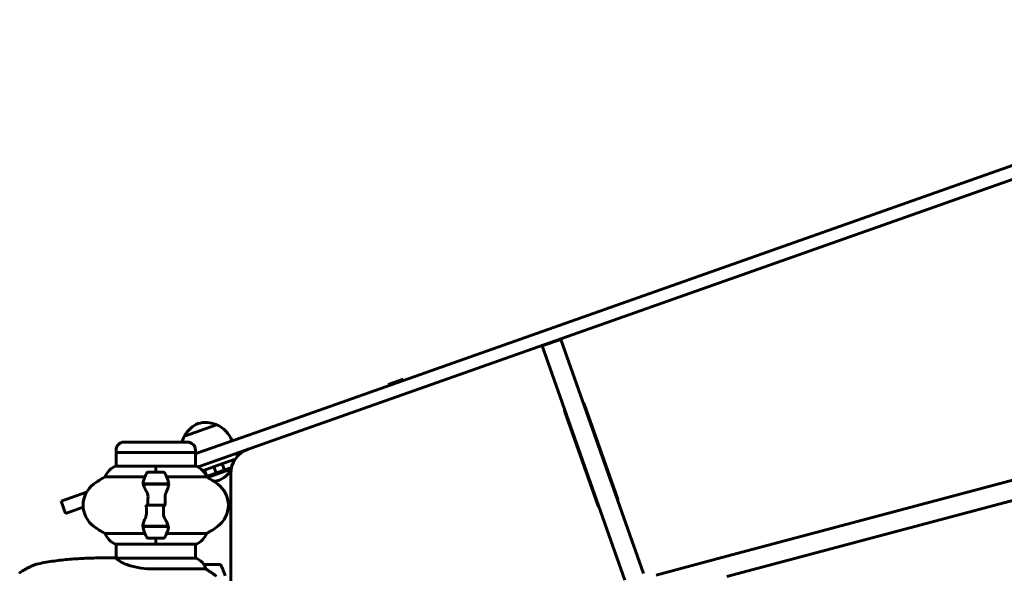
# Model space of a CAD drawing. Units: millimetres. Extents: x 2564 to 12174, y -2013 to 13311.
# Drawn here: x 5484 to 6232, y 12087 to 12508 of the extents above; entities that cross this region are included whole.
import ezdxf

# ---------------------------------------------------------------- set-up
doc = ezdxf.new("R2010")
doc.units = ezdxf.units.MM
doc.header["$LTSCALE"] = 50
doc.layers.add('Widoczne (ISO)', color=7, linetype='Continuous', lineweight=60)

msp = doc.modelspace()

# ---------------------------------------------------------------- linework, layer by layer
at = {"layer": 'Widoczne (ISO)'}
for p, q in [((5668.61, 12195.69), (6552.52, 12507.79)), ((6554.14, 12497.76), (5671.94, 12186.26)), ((5895.17, 12264.62), (5881.03, 12259.62)), ((5881.03, 12259.62), (5943.93, 12081.47)), ((5958.08, 12086.47), (5895.17, 12264.62)), ((6017.62, 12098.71), (6557.15, 12242.61)), ((5763.93, 12230.4), (5775.25, 12234.4)), ((5763.93, 12230.4), (5764.26, 12229.46)), ((5775.25, 12234.4), (5775.58, 12233.46)), ((6557.15, 12227.09), (6021.49, 12084.22)), ((5913.29, 12214.81), (5938.33, 12143.91)), ((5923.24, 12138.58), (5898.2, 12209.48)), ((5633.55, 12199.74), (5609.03, 12191.09)), ((5618.43, 12177.97), (5668.61, 12195.69)), ((5611.45, 12186.5), (5563.15, 12186.5)), ((5671.94, 12186.26), (5621.76, 12168.54)), ((5557.15, 12178.5), (5557.15, 12180.5)), ((5557.15, 12178.5), (5617.45, 12178.5)), ((5557.15, 12178.5), (5557.15, 12168.22)), ((5617.45, 12178.5), (5557.15, 12178.5)), ((5617.45, 12178.5), (5617.45, 12180.5)), ((5617.45, 12178.5), (5617.45, 12168.22)), ((5618.43, 12177.97), (5617.45, 12177.62)), ((5649.44, 12175.77), (5648.64, 12178.03)), ((5647.61, 12173.42), (5631.11, 12167.6)), ((5639.44, 12165.24), (5637.77, 12169.95)), ((5587.3, 12168.22), (5556.6, 12168.22)), ((5593.3, 12163.5), (5581.3, 12163.5)), ((5587.3, 12168.17), (5587.3, 12168.22)), ((5618, 12168.22), (5587.3, 12168.22)), ((5587.3, 12168.22), (5587.3, 12168.17)), ((5587.3, 12163.5), (5587.3, 12168.17)), ((5587.3, 12163.5), (5587.3, 12168.17)), ((5619.22, 12167.64), (5621.76, 12168.54)), ((5622.91, 12164.7), (5631.11, 12167.6)), ((5626.12, 12160.53), (5624.45, 12165.25)), ((5625.78, 12160.41), (5644.09, 12166.88)), ((5626.59, 12159.64), (5644.43, 12165.94)), ((5633.13, 12163.01), (5631.47, 12167.72)), ((5644.09, 12166.88), (5644.43, 12165.94)), ((5644.25, 12162.33), (5644.25, 12026.43)), ((5548.64, 12159.99), (5579.08, 12159.99)), ((5577.74, 12154.7), (5596.86, 12154.7)), ((5577.78, 12154.5), (5597.19, 12154.5)), ((5587.3, 12154.7), (5587.3, 12154.5)), ((5595.53, 12159.99), (5625.96, 12159.99)), ((5596.86, 12154.7), (5597.74, 12154.7)), ((5515.33, 12141.56), (5534.73, 12148.41)), ((5515.33, 12141.56), (5518.66, 12132.13)), ((5532.17, 12136.9), (5518.66, 12132.13)), ((5581.36, 12138.5), (5579.64, 12138.5)), ((5581.36, 12138.5), (5593.24, 12138.5)), ((5593.24, 12138.5), (5581.36, 12138.5)), ((5593.24, 12138.5), (5594.97, 12138.5)), ((5579.08, 12117.02), (5548.64, 12117.02)), ((5577.74, 12122.3), (5576.86, 12122.3)), ((5596.82, 12122.5), (5577.41, 12122.5)), ((5596.86, 12122.3), (5577.74, 12122.3)), ((5587.3, 12122.3), (5587.3, 12122.5)), ((5625.96, 12117.02), (5595.53, 12117.02)), ((5581.3, 12113.5), (5593.3, 12113.5)), ((5587.3, 12113.5), (5587.3, 12108.83)), ((5587.3, 12113.5), (5587.3, 12108.83)), ((5587.3, 12108.78), (5587.3, 12108.83)), ((5587.3, 12108.83), (5587.3, 12108.78)), ((5556.6, 12108.78), (5587.3, 12108.78)), ((5557.15, 12108.78), (5557.15, 12098.35)), ((5587.3, 12108.78), (5618, 12108.78)), ((5617.45, 12108.78), (5617.45, 12098.22)), ((5618, 12098.22), (5557.44, 12098.22)), ((5967.65, 12085.38), (6017.62, 12098.71)), ((5585.51, 12089.99), (5625.36, 12089.99)), ((5635.95, 12093.5), (5623.95, 12093.5))]:
    msp.add_line(p, q, dxfattribs=at)
for centre, radius, start, end in [((5909.52, 12213.48), 4, 19.44793, 48.40296), ((5901.98, 12210.81), 4, 170.49291, 199.44793), ((5627.58, 12181.23), 21, 112.74147, 150.77252), ((5625.3, 12180.43), 21, 68.12335, 106.1544), ((5632.75, 12198.99), 1, 45.91587, 68.12335), ((5624.77, 12179.57), 22, 21.01368, 66.49128), ((5610.12, 12191), 1, 150.77252, 172.97999), ((5563.15, 12180.5), 6, 90, 180), ((5628.53, 12180.9), 22, 152.40458, 165.23947), ((5611.45, 12180.5), 6, 0, 90), ((5664.25, 12162.33), 20, 109.44793, 180), ((5563.39, 12153.79), 16, 115.98281, 157.21576), ((5556.6, 12167.72), 0.5, 90, 115.98281), ((5630.92, 12138.5), 56.11, 154.18518, 160.76814), ((5581.3, 12162.5), 1, 90, 154.18518), ((5593.3, 12162.5), 1, 25.81482, 90), ((5543.69, 12138.5), 56.11, 19.23186, 25.81482), ((5618, 12167.72), 0.5, 64.01719, 90), ((5611.21, 12153.79), 16, 22.78424, 64.01719), ((5629.15, 12173.16), 16.9, 278.8523, 334.68766), ((5552.1, 12138.5), 20, 126.8699, 233.1301), ((5582.1, 12098.5), 70, 118.55574, 126.8699), ((5592.5, 12098.5), 70, 53.1301, 61.44426), ((5622.5, 12138.5), 20, 306.8699, 53.1301), ((6694.81, 11534.83), 642.04, 107.24994, 152.80021), ((5934.56, 12142.58), 4, 350.49291, 19.44793), ((5927.01, 12139.91), 4, 199.44793, 228.40296), ((5582.1, 12178.5), 70, 233.1301, 241.44426), ((5563.39, 12123.21), 16, 202.78424, 244.01719), ((5630.92, 12138.5), 56.11, 199.23186, 205.81482), ((5543.69, 12138.5), 56.11, 334.18518, 340.76814), ((5611.21, 12123.21), 16, 295.98281, 337.21576), ((5592.5, 12178.5), 70, 298.55574, 306.8699), ((5556.6, 12109.28), 0.5, 244.01719, 270), ((5581.3, 12114.5), 1, 205.81482, 270), ((5593.3, 12114.5), 1, 270, 334.18518), ((5618, 12109.28), 0.5, 270, 295.98281), ((5556.61, 12098), 0.5, 89.00139, 90.00436), ((5618, 12097.72), 0.5, 64.01719, 90), ((5618, 12097.72), 0.5, 64.01719, 90), ((5611.21, 12083.79), 16, 37.36934, 64.01719), ((5611.21, 12083.79), 16, 37.36934, 64.01719), ((5623.95, 12092.5), 1, 90, 91.41764), ((5635.95, 12092.5), 1, 25.81482, 90), ((5586.34, 12068.5), 56.11, 16.78014, 25.81482)]:
    msp.add_arc(centre, radius, start, end, dxfattribs=at)
for points in [[(5577.78, 12154.5), (5577.61, 12155.34), (5577.65, 12156.18), (5577.93, 12156.99)], [(5590.54, 12154.7), (5590.58, 12154.64), (5590.62, 12154.57), (5590.66, 12154.5)], [(5581.36, 12138.5), (5581.36, 12140.64), (5581.38, 12142.78), (5581.43, 12144.91)], [(5593.24, 12138.5), (5593.24, 12136.36), (5593.22, 12134.22), (5593.18, 12132.1)], [(5584.06, 12122.3), (5584.02, 12122.37), (5583.98, 12122.43), (5583.94, 12122.5)], [(5596.82, 12122.5), (5597, 12121.66), (5596.95, 12120.82), (5596.67, 12120.02)], [(5557.42, 12098.22), (5557.43, 12098.22), (5557.43, 12098.22), (5557.44, 12098.22)]]:
    msp.add_open_spline(points, degree=3, dxfattribs=at)
for points, knots in [([(5580.29, 12148.93), (5579.98, 12149.45), (5579.69, 12149.96), (5578.58, 12152.01), (5578.02, 12153.37), (5577.78, 12154.5)], [0.5724832, 0.5724832, 0.5724832, 0.5724832, 0.6422282, 0.6422282, 0.8608733, 0.8608733, 0.8608733, 0.8608733]), ([(5597.16, 12154.16), (5597.12, 12153.84), (5597.06, 12153.5), (5596.89, 12152.79), (5596.79, 12152.42), (5596.54, 12151.64), (5596.4, 12151.23), (5596.09, 12150.4), (5595.92, 12149.97), (5595.55, 12149.09), (5595.36, 12148.64), (5595.16, 12148.18)], [0, 0, 0, 0, 0.1751235, 0.1751235, 0.3502469, 0.3502469, 0.5253704, 0.5253704, 0.7004938, 0.7004938, 0.8756173, 0.8756173, 0.8756173, 0.8756173]), ([(5596.67, 12156.99), (5596.68, 12156.97), (5596.68, 12156.95), (5596.93, 12156.21), (5596.99, 12155.45), (5596.86, 12154.7)], [-1.9447116, -1.9447116, -1.9447116, -1.9447116, -1.9339859, -1.9339859, -1.5446895, -1.5446895, -1.5446895, -1.5446895]), ([(5597.16, 12154.16), (5597.17, 12154.2), (5597.17, 12154.23), (5597.18, 12154.3), (5597.18, 12154.34), (5597.18, 12154.41), (5597.19, 12154.45), (5597.19, 12154.52), (5597.19, 12154.56), (5597.19, 12154.63), (5597.19, 12154.67), (5597.19, 12154.7)], [0, 0, 0, 0, 0.0206159, 0.0206159, 0.0412319, 0.0412319, 0.0618478, 0.0618478, 0.0824637, 0.0824637, 0.1030796, 0.1030796, 0.1030796, 0.1030796]), ([(5580.29, 12148.93), (5580.62, 12148.39), (5580.91, 12147.78), (5581.34, 12146.41), (5581.44, 12145.68), (5581.43, 12144.91)], [0, 0, 0, 0, 0.2223532, 0.2223532, 0.4551306, 0.4551306, 0.4551306, 0.4551306]), ([(5595.16, 12148.18), (5595.06, 12147.95), (5594.97, 12147.7), (5594.8, 12147.2), (5594.72, 12146.94), (5594.59, 12146.4), (5594.54, 12146.13), (5594.46, 12145.57), (5594.43, 12145.28), (5594.4, 12144.71), (5594.39, 12144.42), (5594.4, 12144.13)], [0, 0, 0, 0, 0.0831461, 0.0831461, 0.1662923, 0.1662923, 0.2494384, 0.2494384, 0.3325845, 0.3325845, 0.4157306, 0.4157306, 0.4157306, 0.4157306]), ([(5594.4, 12144.13), (5594.41, 12143.75), (5594.42, 12143.38), (5594.43, 12142.63), (5594.44, 12142.26), (5594.45, 12141.51), (5594.45, 12141.13), (5594.46, 12140.38), (5594.46, 12140.01), (5594.47, 12139.25), (5594.47, 12138.88), (5594.47, 12138.5)], [-1.2620829, -1.2620829, -1.2620829, -1.2620829, -1.1493558, -1.1493558, -1.0366287, -1.0366287, -0.9239015, -0.9239015, -0.8111744, -0.8111744, -0.6984473, -0.6984473, -0.6984473, -0.6984473]), ([(5579.44, 12128.83), (5579.54, 12129.06), (5579.64, 12129.3), (5579.8, 12129.81), (5579.88, 12130.07), (5580.01, 12130.6), (5580.06, 12130.88), (5580.15, 12131.44), (5580.17, 12131.72), (5580.21, 12132.3), (5580.21, 12132.59), (5580.2, 12132.88)], [0, 0, 0, 0, 0.0831461, 0.0831461, 0.1662923, 0.1662923, 0.2494384, 0.2494384, 0.3325845, 0.3325845, 0.4157306, 0.4157306, 0.4157306, 0.4157306]), ([(5580.2, 12132.88), (5580.19, 12133.25), (5580.19, 12133.62), (5580.17, 12134.37), (5580.17, 12134.75), (5580.16, 12135.49), (5580.15, 12135.87), (5580.14, 12136.62), (5580.14, 12137), (5580.14, 12137.75), (5580.14, 12138.13), (5580.14, 12138.5)], [-1.2620829, -1.2620829, -1.2620829, -1.2620829, -1.1493558, -1.1493558, -1.0366287, -1.0366287, -0.9239015, -0.9239015, -0.8111744, -0.8111744, -0.6984473, -0.6984473, -0.6984473, -0.6984473]), ([(5594.31, 12128.07), (5593.99, 12128.62), (5593.69, 12129.23), (5593.27, 12130.59), (5593.16, 12131.32), (5593.18, 12132.1)], [0, 0, 0, 0, 0.2223532, 0.2223532, 0.4551306, 0.4551306, 0.4551306, 0.4551306]), ([(5577.44, 12122.84), (5577.48, 12123.16), (5577.54, 12123.5), (5577.71, 12124.21), (5577.81, 12124.59), (5578.06, 12125.37), (5578.2, 12125.77), (5578.52, 12126.6), (5578.69, 12127.03), (5579.05, 12127.91), (5579.24, 12128.36), (5579.44, 12128.83)], [0, 0, 0, 0, 0.1751235, 0.1751235, 0.3502469, 0.3502469, 0.5253704, 0.5253704, 0.7004938, 0.7004938, 0.8756173, 0.8756173, 0.8756173, 0.8756173]), ([(5594.31, 12128.07), (5594.62, 12127.56), (5594.91, 12127.05), (5596.02, 12124.99), (5596.58, 12123.63), (5596.82, 12122.5)], [0.5724832, 0.5724832, 0.5724832, 0.5724832, 0.6422282, 0.6422282, 0.8608733, 0.8608733, 0.8608733, 0.8608733]), ([(5577.44, 12122.84), (5577.44, 12122.81), (5577.43, 12122.77), (5577.43, 12122.7), (5577.42, 12122.66), (5577.42, 12122.59), (5577.42, 12122.55), (5577.41, 12122.48), (5577.41, 12122.45), (5577.41, 12122.37), (5577.41, 12122.34), (5577.41, 12122.3)], [0, 0, 0, 0, 0.0206159, 0.0206159, 0.0412319, 0.0412319, 0.0618478, 0.0618478, 0.0824637, 0.0824637, 0.1030796, 0.1030796, 0.1030796, 0.1030796]), ([(5577.93, 12120.02), (5577.93, 12120.04), (5577.92, 12120.06), (5577.67, 12120.8), (5577.62, 12121.55), (5577.74, 12122.3)], [-1.9447116, -1.9447116, -1.9447116, -1.9447116, -1.9339859, -1.9339859, -1.5446895, -1.5446895, -1.5446895, -1.5446895]), ([(5496.64, 12093.6), (5498.6, 12094.04), (5500.57, 12094.45), (5504.51, 12095.18), (5506.49, 12095.51), (5510.46, 12096.1), (5512.46, 12096.37), (5516.45, 12096.84), (5518.44, 12097.04), (5522.45, 12097.41), (5524.45, 12097.56), (5528.47, 12097.83), (5530.48, 12097.94), (5536.51, 12098.23), (5540.54, 12098.34), (5548.58, 12098.48), (5552.6, 12098.5), (5556.61, 12098.5)], [-6.00519, -6.00519, -6.00519, -6.00519, -5.404671, -5.404671, -4.804152, -4.804152, -4.203633, -4.203633, -3.603114, -3.603114, -3.002595, -3.002595, -2.402076, -2.402076, -1.201038, -1.201038, 0, 0, 0, 0]), ([(5557.52, 12098.22), (5557.45, 12098.25), (5557.38, 12098.27), (5557.23, 12098.32), (5557.16, 12098.35), (5557.03, 12098.39), (5556.97, 12098.41), (5556.87, 12098.45), (5556.83, 12098.46), (5556.78, 12098.47), (5556.76, 12098.48), (5556.72, 12098.49), (5556.7, 12098.5), (5556.61, 12098.5)], [9.0270792, 9.0270792, 9.0270792, 9.0270792, 9.1263972, 9.1263972, 9.2587381, 9.2587381, 9.391079, 9.391079, 9.5234199, 9.5234199, 9.5895904, 9.5895904, 9.6557608, 9.6557608, 9.6557608, 9.6557608]), ([(5557.42, 12098.22), (5557.42, 12098.22), (5557.42, 12098.22), (5557.41, 12098.22), (5557.41, 12098.22), (5557.39, 12098.22), (5557.39, 12098.22), (5557.36, 12098.22), (5557.35, 12098.21), (5557.34, 12098.2), (5557.34, 12098.18), (5557.35, 12098.17), (5557.35, 12098.17), (5557.35, 12098.17)], [-0.6769435, -0.6769435, -0.6769435, -0.6769435, -0.6754271, -0.6754271, -0.6691157, -0.6691157, -0.6591481, -0.6591481, -0.6186601, -0.6186601, -0.5430404, -0.5430404, -0.5428072, -0.5428072, -0.5428072, -0.5428072]), ([(5585.51, 12089.99), (5582.32, 12089.99), (5579.17, 12090.21), (5572.84, 12091.1), (5569.78, 12091.81), (5564.57, 12093.47), (5562.5, 12094.38), (5559.54, 12096.04), (5558.63, 12096.75), (5557.68, 12097.68), (5557.48, 12097.97), (5557.35, 12098.17)], [0.155968, 0.155968, 0.155968, 0.155968, 1.115261, 1.115261, 2.198537, 2.198537, 3.266815, 3.266815, 4.24236, 4.24236, 4.896886, 4.896886, 4.896886, 4.896886]), ([(5484.34, 12087.44), (5484.34, 12087.44), (5484.34, 12087.44), (5484.26, 12087.39), (5484.19, 12087.33), (5484.07, 12087.19), (5484.02, 12087.11), (5483.93, 12086.94), (5483.91, 12086.85), (5483.89, 12086.73), (5483.89, 12086.71), (5483.88, 12086.68)], [-0.0005465, -0.0005465, -0.0005465, -0.0005465, 0, 0, 0.0338117, 0.0338117, 0.0663563, 0.0663563, 0.0988154, 0.0988154, 0.1080299, 0.1080299, 0.1080299, 0.1080299]), ([(5496.64, 12093.6), (5496.34, 12093.53), (5496.09, 12093.44), (5494.96, 12093.02), (5494.13, 12092.66), (5492.46, 12091.91), (5491.63, 12091.52), (5489.99, 12090.7), (5489.18, 12090.28), (5487.58, 12089.39), (5486.78, 12088.94), (5485.44, 12088.13), (5484.88, 12087.78), (5484.33, 12087.43)], [7.40112, 7.40112, 7.40112, 7.40112, 7.478889, 7.478889, 7.751414, 7.751414, 8.023938, 8.023938, 8.296463, 8.296463, 8.568988, 8.568988, 8.763743, 8.763743, 8.763743, 8.763743]), ([(5624.15, 12092.94), (5624.09, 12093.04), (5624.02, 12093.19), (5623.92, 12093.43), (5623.91, 12093.47), (5623.92, 12093.5), (5623.92, 12093.5), (5623.93, 12093.5), (5623.93, 12093.5), (5623.93, 12093.5)], [0, 0, 0, 0, 0.0649331, 0.0649331, 0.1383366, 0.1383366, 0.1704192, 0.1704192, 0.1962839, 0.1962839, 0.1962839, 0.1962839]), ([(5625.36, 12089.99), (5625.2, 12090.49), (5625.03, 12090.97), (5624.62, 12092), (5624.37, 12092.52), (5624.15, 12092.94)], [0.0001663, 0.0001663, 0.0001663, 0.0001663, 0.190884, 0.190884, 0.4484016, 0.4484016, 0.4484016, 0.4484016]), ([(5633.53, 12084.5), (5632.23, 12085.43), (5630.89, 12086.35), (5628.87, 12087.71), (5628.17, 12088.18), (5626.73, 12089.12), (5626.01, 12089.58), (5625.36, 12089.99)], [0, 0, 0, 0, 0.481827, 0.481827, 0.74882, 0.74882, 1.050013, 1.050013, 1.050013, 1.050013])]:
    msp.add_open_spline(points, degree=3, knots=knots, dxfattribs=at)

doc.saveas('drawing.dxf')
